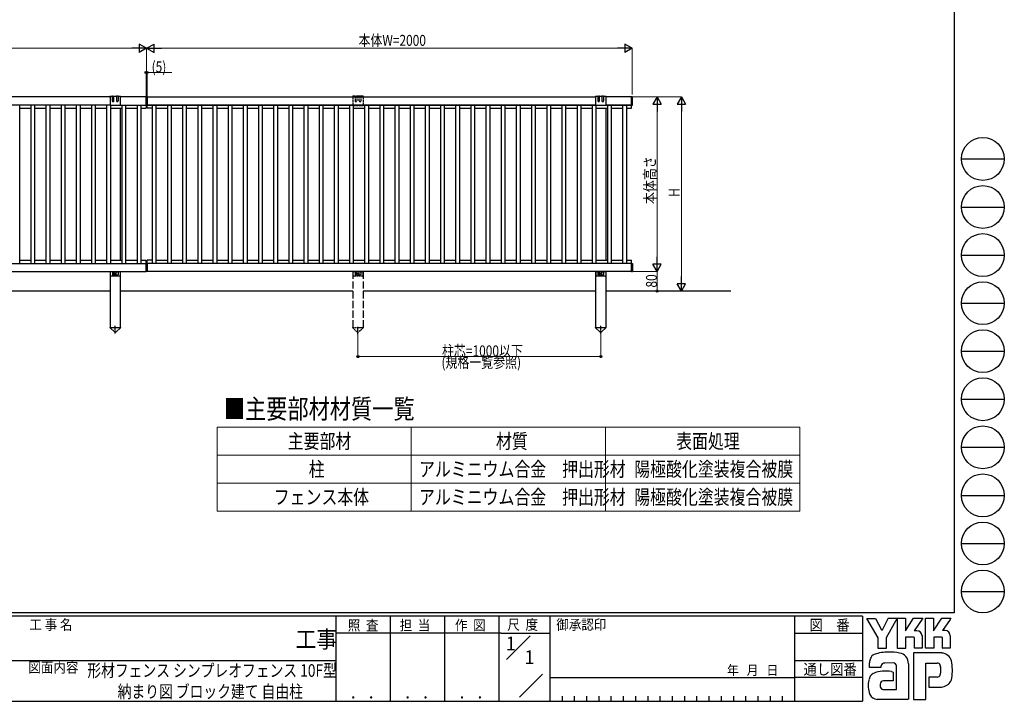
# Model space of a CAD drawing. Extents: x 0 to 7934, y 0 to 5642.
# Drawn here: x 3878 to 7934, y 0 to 2807 of the extents above; entities that cross this region are included whole.
import ezdxf
from ezdxf.enums import TextEntityAlignment as Align

# ---------------------------------------------------------------- set-up
doc = ezdxf.new("R2010")
doc.units = 0
doc.linetypes.add('YCENTER_1', pattern=[13, 10, -1, 1, -1])
doc.linetypes.add('YHIDDEN_1', pattern=[4, 3, -1])
for name, color, linetype, lineweight in [('TABLE1', 255, 'CONTINUOUS', 13), ('YKK_A1', 4, 'CONTINUOUS', 30), ('YKK_D', 6, 'CONTINUOUS', 13)]:
    doc.layers.add(name, color=color, linetype=linetype, lineweight=lineweight)
doc.layers.add('USER1', color=3, linetype='CONTINUOUS')
doc.layers.add('YKK_ZWAK', color=7, linetype='CONTINUOUS')
doc.styles.get("Standard").update_dxf_attribs({"font": 'ROMANS.SHX', "bigfont": 'EXTFONT.SHX'})
doc.styles.add('text-b', font='extslim2.shx', dxfattribs={"width": 0.8, "bigfont": 'extfont2.shx'})
doc.styles.add('YKK_OSSTYLE1', font='romans.shx', dxfattribs={"width": 0.9, "bigfont": 'EXTFONT.SHX'})

# ---------------------------------------------------------------- blocks, each defined once
blk = doc.blocks.new('A201')
at = {"layer": 'YKK_ZWAK', "color": 254, "linetype": 'Continuous'}
for p, q in [((571, 410), (571, 35)), ((571, 35), (21, 35)), ((544, 34), (21, 34)), ((389, 34), (389, 9)), ((437, 34), (437, 9)), ((452, 34), (452, 9)), ((524, 34), (524, 9)), ((544, 34), (544, 9)), ((548.59, 27.71), (545.31, 33.35)), ((545.31, 33.35), (547.82, 33.35)), ((547.82, 33.35), (549.62, 29.99)), ((551.6, 33.43), (549.77, 29.88)), ((554.19, 33.43), (550.95, 27.7)), ((551.6, 33.43), (554.19, 33.43)), ((554.33, 24.55), (554.33, 33.41)), ((554.33, 33.41), (556.63, 33.41)), ((556.63, 29.77), (559.04, 33.45)), ((556.63, 33.41), (556.63, 29.77)), ((559.04, 33.45), (561.77, 33.45)), ((561.77, 33.45), (559.24, 29.78)), ((562.55, 24.63), (562.55, 33.49)), ((562.55, 33.49), (564.89, 33.49)), ((564.89, 29.78), (567.34, 33.49)), ((564.89, 33.49), (564.89, 29.78)), ((567.34, 33.49), (570.04, 33.49)), ((569.77, 33.02), (567.54, 29.84)), ((570.04, 33.49), (569.77, 33.02)), ((549.62, 29.99), (549.77, 29.88)), ((559.99, 29.78), (559.24, 29.78)), ((568.29, 29.84), (567.54, 29.84)), ((548.59, 24.53), (548.59, 27.71)), ((550.95, 27.7), (550.95, 24.53)), ((558.98, 27.87), (556.7, 27.87)), ((556.7, 27.87), (556.7, 24.55)), ((559.29, 27.75), (558.98, 27.87)), ((559.29, 24.61), (559.29, 27.75)), ((561.53, 28.24), (561.53, 24.61)), ((567.26, 27.89), (564.99, 27.89)), ((564.99, 27.89), (564.99, 24.63)), ((567.57, 27.77), (567.26, 27.89)), ((567.57, 24.65), (567.57, 27.77)), ((569.83, 28.24), (569.83, 24.65)), ((550.95, 24.53), (548.59, 24.53)), ((556.7, 24.55), (554.33, 24.55)), ((559.02, 23.22), (559.02, 9.57)), ((567.3, 23.22), (559.02, 23.22)), ((561.53, 24.61), (559.29, 24.61)), ((564.99, 24.63), (562.55, 24.63)), ((567.57, 24.68), (567.61, 24.65)), ((569.83, 24.65), (567.57, 24.65)), ((524, 21), (544, 21)), ((546.08, 18.95), (546.08, 20.33)), ((553.25, 20.28), (550.61, 20.23)), ((549.41, 18.95), (546.08, 18.95)), ((552.55, 17.73), (553.05, 17.62)), ((553.05, 17.62), (553.05, 15.05)), ((554.02, 12.52), (554.02, 19.47)), ((557.51, 20.01), (557.51, 9.59)), ((562.61, 9.57), (562.61, 20.24)), ((562.61, 20.24), (565.93, 20.24)), ((566.98, 19.17), (566.99, 17.29)), ((452, 16), (524, 16)), ((553.05, 15.05), (550.2, 15.05)), ((566.01, 16.15), (563.48, 16.15)), ((563.48, 16.15), (563.48, 13.2)), ((550, 12.52), (554.02, 12.52)), ((553.71, 12.52), (553.96, 12.52)), ((554.02, 12.52), (554.02, 12.52)), ((563.48, 13.2), (567.28, 13.2)), ((567.28, 13.2), (568.06, 13.37)), ((21, 9), (544, 9)), ((549.41, 9.53), (548.34, 9.53)), ((557.28, 9.55), (549.41, 9.53)), ((557.51, 9.59), (557.28, 9.55)), ((559.02, 9.57), (562.05, 9.57)), ((562.05, 9.57), (562.61, 9.57))]:
    blk.add_line(p, q, dxfattribs=at)
at = {"layer": 'YKK_ZWAK', "color": 8, "linetype": 'Continuous'}
for p, q in [((573.13, 168.56), (585.73, 168.56)), ((573.13, 154.42), (585.73, 154.42)), ((573.13, 140.28), (585.73, 140.28)), ((573.13, 126.14), (585.73, 126.14)), ((573.13, 112), (585.73, 112)), ((573.13, 97.86), (585.73, 97.86)), ((573.13, 83.72), (585.73, 83.72)), ((573.13, 69.58), (585.73, 69.58)), ((573.13, 55.44), (585.73, 55.44)), ((573.13, 41.3), (585.73, 41.3))]:
    blk.add_line(p, q, dxfattribs=at)
at = {"layer": 'YKK_ZWAK', "color": 131, "linetype": 'Continuous'}
for p, q in [((405, 34), (405, 9)), ((421, 34), (421, 9)), ((437.7, 29), (389, 29)), ((437.7, 29), (452, 29)), ((524, 29), (544, 29)), ((439.26, 21.33), (446.19, 28.25)), ((205, 21), (297, 21)), ((297, 21), (389, 21)), ((443.05, 10.18), (449.85, 16.98)), ((544, 16), (524, 16)), ((455.6, 10.5), (455.6, 9)), ((459.2, 10.5), (459.2, 9)), ((462.8, 10.5), (462.8, 9)), ((466.4, 10.5), (466.4, 9)), ((470, 10.5), (470, 9)), ((473.6, 10.5), (473.6, 9)), ((477.2, 10.5), (477.2, 9)), ((480.8, 10.5), (480.8, 9)), ((484.4, 10.5), (484.4, 9)), ((488, 10.5), (488, 9)), ((491.6, 10.5), (491.6, 9)), ((495.2, 10.5), (495.2, 9)), ((498.8, 10.5), (498.8, 9)), ((502.4, 10.5), (502.4, 9)), ((506, 10.5), (506, 9)), ((509.6, 10.5), (509.6, 9)), ((513.2, 10.5), (513.2, 9)), ((516.8, 10.5), (516.8, 9)), ((520.4, 10.5), (520.4, 9))]:
    blk.add_line(p, q, dxfattribs=at)
at = {"layer": 'YKK_ZWAK', "color": 8, "linetype": 'Continuous'}
for centre in [(579.43, 168.56), (579.43, 154.42), (579.43, 140.28), (579.43, 126.14), (579.43, 112), (579.43, 97.86), (579.43, 83.72), (579.43, 69.58), (579.43, 55.44), (579.43, 41.3)]:
    blk.add_circle(centre, 6.3, dxfattribs=at)
at = {"layer": 'YKK_ZWAK', "color": 254, "linetype": 'Continuous'}
for centre, radius, start, end in [((559.99, 28.24), 1.54, 0.0017, 89.996), ((568.29, 28.29), 1.54, 0.0017, 89.996), ((551.66, 10.86), 12.63, 89.8916, 109.3085), ((552.03, 8.67), 14.82, 78.7801, 91.4694), ((554.38, 20.07), 3.18, 40.6642, 80.3169), ((567.19, 20.11), 3.1, 14.4457, 87.0875), ((549.69, 20.31), 3.6, 158.4108, 179.7178), ((548, 21.1), 1.75, 109.0213, 161.5126), ((552.9, 19.18), 1.16, 14.7552, 72.4499), ((554.22, 20.08), 3.29, 358.7806, 38.7656), ((555.55, 18.15), 14.9, 350.9903, 10.6762), ((550.8, 8.39), 9.51, 79.381, 112.0583), ((550.91, 18.99), 1.51, 138.4638, 181.7136), ((550.51, 19.02), 1.21, 85.5055, 126.7804), ((566.05, 19.37), 0.878, 16.4312, 96.9166), ((564.38, 18.85), 2.62, 4.9342, 17.0355), ((553.61, 13.72), 7.92, 168.7637, 199.8008), ((548.59, 14.77), 2.79, 121.8271, 169.0847), ((550.21, 14.01), 1.03, 90.3395, 178.0364), ((566.01, 17.08), 0.933, 269.9547, 342.9014), ((564.36, 17.54), 2.64, 343.6902, 354.7536), ((567.24, 16.32), 3.07, 285.4429, 349.9045), ((550.84, 13.77), 1.69, 171.082, 216.7192), ((550.18, 13.6), 1.09, 230.9728, 260.7549), ((548.6, 12.25), 2.73, 207.3144, 263.5946)]:
    blk.add_arc(centre, radius, start, end, dxfattribs=at)
at = {"layer": 'YKK_ZWAK', "color": 131, "linetype": 'Continuous', "style": 'YKK_OSSTYLE1', "width": 0.9}
for s, height, p in [('工 事 名', 3, (298.87, 30.05)), ('照  査', 3, (392.56, 29.87)), ('担  当', 3, (407.82, 29.87)), ('作  図', 3, (424.09, 29.88)), ('尺  度', 3, (439.51, 30.04)), ('御承認印', 3, (453.91, 30.05)), ('図\u3000番', 3.2, (528.43, 29.81)), ('図面内容', 3, (298.58, 17.47)), ('通し図番', 3.2, (526.63, 16.8)), ('年   月   日', 2.828, (504.13, 16.74)), (' ． ．', 3.5, (392.18, 9.75)), (' ． ．', 3.5, (408.18, 9.75)), (' ． ．', 3.5, (424.18, 9.75))]:
    blk.add_text(s, height=height, dxfattribs=at).set_placement(p)
at = {"layer": 'YKK_ZWAK', "color": 254, "linetype": 'Continuous', "style": 'YKK_OSSTYLE1', "width": 0.9}
blk.add_text('工事', height=5, dxfattribs=at).set_placement((377.17, 24.75))

msp = doc.modelspace()

# ---------------------------------------------------------------- linework, layer by layer
at = {"layer": 'TABLE1'}
for p, q in [((4691.3, 1128.7), (7091.3, 1128.7)), ((4691.3, 1128.7), (4691.3, 783.7)), ((5491.3, 1128.7), (5491.3, 783.7)), ((6291.3, 1128.7), (6291.3, 783.7)), ((7091.3, 1128.7), (7091.3, 783.7)), ((4691.3, 1013.7), (7091.3, 1013.7)), ((4691.3, 898.7), (7091.3, 898.7)), ((4691.3, 783.7), (7091.3, 783.7))]:
    msp.add_line(p, q, dxfattribs=at)
at = {"layer": 'YKK_A1'}
for p, q in [((4250.8, 2489.7), (2551.8, 2489.7)), ((4248.9, 2490.2), (4250.8, 2490.2)), ((4250.8, 2491.7), (4259.8, 2491.7)), ((4250.8, 2490.2), (4250.8, 2454.3)), ((4259.8, 2491.7), (4259.8, 2473.3)), ((4260.8, 2492.7), (4265.8, 2492.7)), ((4266.8, 2491.7), (4276.8, 2491.7)), ((4266.8, 2473.3), (4266.8, 2491.7)), ((4276.8, 2491.7), (4276.8, 2473.3)), ((4282.8, 2492.7), (4277.8, 2492.7)), ((4283.8, 2491.7), (4283.8, 2473.3)), ((4283.8, 2491.7), (4292.8, 2491.7)), ((4292.8, 2490.1), (4294.8, 2490.1)), ((4292.8, 2490.1), (4292.8, 2454.3)), ((4398.8, 2489.7), (4292.8, 2489.7)), ((4398.8, 2489.7), (4398.8, 2442.7)), ((4399.3, 2489.7), (4403.3, 2489.7)), ((4399.3, 2455.7), (4399.3, 2489.7)), ((4403.3, 2489.7), (4403.3, 2455.7)), ((4403.8, 2489.7), (4403.8, 2489.7)), ((4403.8, 2442.7), (4403.8, 2489.7)), ((4403.8, 2489.7), (6250.8, 2489.7)), ((6248.9, 2490.2), (6250.8, 2490.2)), ((6250.8, 2491.7), (6259.8, 2491.7)), ((6250.8, 2490.2), (6250.8, 2454.3)), ((6259.8, 2491.7), (6259.8, 2473.3)), ((6260.8, 2492.7), (6265.8, 2492.7)), ((6266.8, 2491.7), (6276.8, 2491.7)), ((6266.8, 2473.3), (6266.8, 2491.7)), ((6276.8, 2491.7), (6276.8, 2473.3)), ((6282.8, 2492.7), (6277.8, 2492.7)), ((6283.8, 2491.7), (6283.8, 2473.3)), ((6283.8, 2491.7), (6292.8, 2491.7)), ((6292.8, 2490.1), (6294.8, 2490.1)), ((6292.8, 2490.1), (6292.8, 2454.3)), ((6398.8, 2489.7), (6292.8, 2489.7)), ((6398.8, 2455.7), (6398.8, 2489.7)), ((6403.3, 2489.7), (6398.8, 2489.7)), ((6398.8, 2442.7), (6398.8, 2489.7)), ((6403.3, 2455.7), (6403.3, 2489.7)), ((4250.8, 2455.7), (2551.8, 2455.7)), ((3878.6, 1803.7), (3878.6, 2455.7)), ((3878.6, 2442.7), (3924.1, 2442.7)), ((3924.1, 2455.7), (3924.1, 1803.7)), ((3941.1, 1803.7), (3941.1, 2455.7)), ((3941.1, 2442.7), (3986.6, 2442.7)), ((3986.6, 2455.7), (3986.6, 1803.7)), ((4003.6, 1803.7), (4003.6, 2455.7)), ((4003.6, 2442.7), (4049.1, 2442.7)), ((4049.1, 2455.7), (4049.1, 1803.7)), ((4066.1, 1803.7), (4066.1, 2455.7)), ((4066.1, 2442.7), (4111.6, 2442.7)), ((4111.6, 2455.7), (4111.6, 1803.7)), ((4128.6, 1803.7), (4128.6, 2455.7)), ((4128.6, 2442.7), (4174.1, 2442.7)), ((4174.1, 2455.7), (4174.1, 1803.7)), ((4191.1, 1803.7), (4191.1, 2455.7)), ((4191.1, 2442.7), (4236.6, 2442.7)), ((4236.6, 2455.7), (4236.6, 1803.7)), ((4292.8, 2454.3), (4250.8, 2454.3)), ((4253.6, 1803.7), (4253.6, 2454.3)), ((4253.6, 2442.7), (4299.1, 2442.7)), ((4292.8, 2455.7), (4398.8, 2455.7)), ((4292.8, 2442.7), (4292.8, 1816.7)), ((4299.1, 2455.7), (4299.1, 1803.7)), ((4316.1, 1803.7), (4316.1, 2455.7)), ((4316.1, 2442.7), (4361.6, 2442.7)), ((4361.6, 2455.7), (4361.6, 1803.7)), ((4378.6, 1803.7), (4378.6, 2455.7)), ((4378.6, 2442.7), (4398.8, 2442.7)), ((4403.3, 2455.7), (4399.3, 2455.7)), ((4403.8, 2455.7), (6250.8, 2455.7)), ((4403.8, 2455.7), (4403.8, 2455.7)), ((6250.8, 2455.7), (4403.8, 2455.7)), ((4424.1, 2442.7), (4403.8, 2442.7)), ((4424.1, 2455.7), (4424.1, 1803.7)), ((4441.1, 1803.7), (4441.1, 2455.7)), ((4441.1, 2442.7), (4486.6, 2442.7)), ((4486.6, 2455.7), (4486.6, 1803.7)), ((4503.6, 1803.7), (4503.6, 2455.7)), ((4503.6, 2442.7), (4549.1, 2442.7)), ((4549.1, 2455.7), (4549.1, 1803.7)), ((4566.1, 1803.7), (4566.1, 2455.7)), ((4566.1, 2442.7), (4611.6, 2442.7)), ((4611.6, 2455.7), (4611.6, 1803.7)), ((4628.6, 1803.7), (4628.6, 2455.7)), ((4628.6, 2442.7), (4674.1, 2442.7)), ((4674.1, 2455.7), (4674.1, 1803.7)), ((4691.1, 1803.7), (4691.1, 2455.7)), ((4691.1, 2442.7), (4736.6, 2442.7)), ((4736.6, 2455.7), (4736.6, 1803.7)), ((4753.6, 1803.7), (4753.6, 2455.7)), ((4753.6, 2442.7), (4799.1, 2442.7)), ((4799.1, 2455.7), (4799.1, 1803.7)), ((4816.1, 1803.7), (4816.1, 2455.7)), ((4816.1, 2442.7), (4861.6, 2442.7)), ((4861.6, 2455.7), (4861.6, 1803.7)), ((4878.6, 1803.7), (4878.6, 2455.7)), ((4878.6, 2442.7), (4924.1, 2442.7)), ((4924.1, 2455.7), (4924.1, 1803.7)), ((4941.1, 1803.7), (4941.1, 2455.7)), ((4941.1, 2442.7), (4986.6, 2442.7)), ((4986.6, 2455.7), (4986.6, 1803.7)), ((5003.6, 1803.7), (5003.6, 2455.7)), ((5003.6, 2442.7), (5049.1, 2442.7)), ((5049.1, 2455.7), (5049.1, 1803.7)), ((5066.1, 1803.7), (5066.1, 2455.7)), ((5066.1, 2442.7), (5111.6, 2442.7)), ((5111.6, 2455.7), (5111.6, 1803.7)), ((5128.6, 1803.7), (5128.6, 2455.7)), ((5128.6, 2442.7), (5174.1, 2442.7)), ((5174.1, 2455.7), (5174.1, 1803.7)), ((5191.1, 1803.7), (5191.1, 2455.7)), ((5191.1, 2442.7), (5236.6, 2442.7)), ((5236.6, 2455.7), (5236.6, 1803.7)), ((5253.6, 1803.7), (5253.6, 2455.7)), ((5253.6, 2442.7), (5299.1, 2442.7)), ((5299.1, 2455.7), (5299.1, 1803.7)), ((5316.1, 1803.7), (5316.1, 2455.7)), ((5316.1, 2442.7), (5361.6, 2442.7)), ((5361.6, 2455.7), (5361.6, 1803.7)), ((5378.6, 1803.7), (5378.6, 2455.7)), ((5378.6, 2442.7), (5424.1, 2442.7)), ((5424.1, 2455.7), (5424.1, 1803.7)), ((5441.1, 1803.7), (5441.1, 2455.7)), ((5441.1, 2442.7), (5486.6, 2442.7)), ((5486.6, 2455.7), (5486.6, 1803.7)), ((5503.6, 1803.7), (5503.6, 2455.7)), ((5503.6, 2442.7), (5549.1, 2442.7)), ((5549.1, 2455.7), (5549.1, 1803.7)), ((5566.1, 1803.7), (5566.1, 2455.7)), ((5566.1, 2442.7), (5611.6, 2442.7)), ((5611.6, 2455.7), (5611.6, 1803.7)), ((5628.6, 1803.7), (5628.6, 2455.7)), ((5628.6, 2442.7), (5674.1, 2442.7)), ((5674.1, 2455.7), (5674.1, 1803.7)), ((5691.1, 1803.7), (5691.1, 2455.7)), ((5691.1, 2442.7), (5736.6, 2442.7)), ((5736.6, 2455.7), (5736.6, 1803.7)), ((5753.6, 1803.7), (5753.6, 2455.7)), ((5753.6, 2442.7), (5799.1, 2442.7)), ((5799.1, 2455.7), (5799.1, 1803.7)), ((5816.1, 1803.7), (5816.1, 2455.7)), ((5816.1, 2442.7), (5861.6, 2442.7)), ((5861.6, 2455.7), (5861.6, 1803.7)), ((5878.6, 1803.7), (5878.6, 2455.7)), ((5878.6, 2442.7), (5924.1, 2442.7)), ((5924.1, 2455.7), (5924.1, 1803.7)), ((5941.1, 1803.7), (5941.1, 2455.7)), ((5941.1, 2442.7), (5986.6, 2442.7)), ((5986.6, 2455.7), (5986.6, 1803.7)), ((6003.6, 1803.7), (6003.6, 2455.7)), ((6003.6, 2442.7), (6049.1, 2442.7)), ((6049.1, 2455.7), (6049.1, 1803.7)), ((6066.1, 1803.7), (6066.1, 2455.7)), ((6066.1, 2442.7), (6111.6, 2442.7)), ((6111.6, 2455.7), (6111.6, 1803.7)), ((6128.6, 1803.7), (6128.6, 2455.7)), ((6128.6, 2442.7), (6174.1, 2442.7)), ((6174.1, 2455.7), (6174.1, 1803.7)), ((6191.1, 1803.7), (6191.1, 2455.7)), ((6191.1, 2442.7), (6236.6, 2442.7)), ((6236.6, 2455.7), (6236.6, 1803.7)), ((6292.8, 2454.3), (6250.8, 2454.3)), ((6253.6, 1803.7), (6253.6, 2454.3)), ((6253.6, 2442.7), (6299.1, 2442.7)), ((6292.8, 2455.7), (6398.8, 2455.7)), ((6398.8, 2455.7), (6292.8, 2455.7)), ((6292.8, 2442.7), (6292.8, 1816.7)), ((6299.1, 2455.7), (6299.1, 1803.7)), ((6316.1, 1803.7), (6316.1, 2455.7)), ((6316.1, 2442.7), (6361.6, 2442.7)), ((6361.6, 2455.7), (6361.6, 1803.7)), ((6378.6, 1803.7), (6378.6, 2455.7)), ((6378.6, 2442.7), (6398.8, 2442.7)), ((6398.8, 2455.7), (6403.3, 2455.7)), ((2403.8, 1803.7), (4398.8, 1803.7)), ((3878.6, 1816.7), (3924.1, 1816.7)), ((3941.1, 1816.7), (3986.6, 1816.7)), ((4003.6, 1816.7), (4049.1, 1816.7)), ((4066.1, 1816.7), (4111.6, 1816.7)), ((4128.6, 1816.7), (4174.1, 1816.7)), ((4191.1, 1816.7), (4236.6, 1816.7)), ((4253.6, 1816.7), (4299.1, 1816.7)), ((4316.1, 1816.7), (4361.6, 1816.7)), ((4378.6, 1816.7), (4398.8, 1816.7)), ((4398.8, 1769.7), (4398.8, 1816.7)), ((4398.8, 1803.7), (4398.8, 1803.7)), ((4399.3, 1803.7), (4403.3, 1803.7)), ((4399.3, 1769.7), (4399.3, 1803.7)), ((4403.3, 1803.7), (4403.3, 1769.7)), ((4403.8, 1769.7), (4403.8, 1816.7)), ((4424.1, 1816.7), (4403.8, 1816.7)), ((6398.8, 1803.7), (4403.8, 1803.7)), ((4403.8, 1803.7), (4403.8, 1803.7)), ((4441.1, 1816.7), (4486.6, 1816.7)), ((4503.6, 1816.7), (4549.1, 1816.7)), ((4566.1, 1816.7), (4611.6, 1816.7)), ((4628.6, 1816.7), (4674.1, 1816.7)), ((4691.1, 1816.7), (4736.6, 1816.7)), ((4753.6, 1816.7), (4799.1, 1816.7)), ((4816.1, 1816.7), (4861.6, 1816.7)), ((4878.6, 1816.7), (4924.1, 1816.7)), ((4941.1, 1816.7), (4986.6, 1816.7)), ((5003.6, 1816.7), (5049.1, 1816.7)), ((5066.1, 1816.7), (5111.6, 1816.7)), ((5128.6, 1816.7), (5174.1, 1816.7)), ((5191.1, 1816.7), (5236.6, 1816.7)), ((5253.6, 1816.7), (5299.1, 1816.7)), ((5316.1, 1816.7), (5361.6, 1816.7)), ((5378.6, 1816.7), (5424.1, 1816.7)), ((5441.1, 1816.7), (5486.6, 1816.7)), ((5503.6, 1816.7), (5549.1, 1816.7)), ((5566.1, 1816.7), (5611.6, 1816.7)), ((5628.6, 1816.7), (5674.1, 1816.7)), ((5691.1, 1816.7), (5736.6, 1816.7)), ((5753.6, 1816.7), (5799.1, 1816.7)), ((5816.1, 1816.7), (5861.6, 1816.7)), ((5878.6, 1816.7), (5924.1, 1816.7)), ((5941.1, 1816.7), (5986.6, 1816.7)), ((6003.6, 1816.7), (6049.1, 1816.7)), ((6066.1, 1816.7), (6111.6, 1816.7)), ((6128.6, 1816.7), (6174.1, 1816.7)), ((6191.1, 1816.7), (6236.6, 1816.7)), ((6253.6, 1816.7), (6299.1, 1816.7)), ((6316.1, 1816.7), (6361.6, 1816.7)), ((6378.6, 1816.7), (6398.8, 1816.7)), ((6398.8, 1769.7), (6398.8, 1816.7)), ((6398.8, 1769.7), (6398.8, 1803.7)), ((6398.8, 1803.7), (6403.3, 1803.7)), ((6403.3, 1803.7), (6403.3, 1769.7)), ((2403.8, 1769.7), (4398.8, 1769.7)), ((4250.8, 1769.7), (4250.8, 1539.7)), ((4251.3, 1769.7), (4251.3, 1752.7)), ((4260.3, 1768.2), (4251.3, 1768.2)), ((4290.3, 1750.7), (4253.3, 1750.7)), ((4260.3, 1769.7), (4260.3, 1757.7)), ((4261.3, 1767.2), (4266.3, 1767.2)), ((4262.3, 1755.7), (4265.3, 1755.7)), ((4267.3, 1757.7), (4267.3, 1769.7)), ((4276.3, 1768.2), (4267.3, 1768.2)), ((4276.3, 1757.7), (4276.3, 1769.7)), ((4282.3, 1767.2), (4277.3, 1767.2)), ((4281.3, 1755.7), (4278.3, 1755.7)), ((4283.3, 1769.7), (4283.3, 1757.7)), ((4292.3, 1768.2), (4283.3, 1768.2)), ((4292.3, 1769.7), (4292.3, 1752.7)), ((4292.8, 1769.7), (4292.8, 1539.7)), ((4398.8, 1769.7), (4398.8, 1769.7)), ((4403.3, 1769.7), (4399.3, 1769.7)), ((4403.8, 1769.7), (4403.8, 1769.7)), ((6398.8, 1769.7), (4403.8, 1769.7)), ((6250.8, 1769.7), (6250.8, 1539.7)), ((6251.3, 1769.7), (6251.3, 1752.7)), ((6260.3, 1768.2), (6251.3, 1768.2)), ((6290.3, 1750.7), (6253.3, 1750.7)), ((6260.3, 1769.7), (6260.3, 1757.7)), ((6261.3, 1767.2), (6266.3, 1767.2)), ((6262.3, 1755.7), (6265.3, 1755.7)), ((6267.3, 1757.7), (6267.3, 1769.7)), ((6276.3, 1768.2), (6267.3, 1768.2)), ((6276.3, 1757.7), (6276.3, 1769.7)), ((6282.3, 1767.2), (6277.3, 1767.2)), ((6281.3, 1755.7), (6278.3, 1755.7)), ((6283.3, 1769.7), (6283.3, 1757.7)), ((6292.3, 1768.2), (6283.3, 1768.2)), ((6292.3, 1769.7), (6292.3, 1752.7)), ((6292.8, 1769.7), (6292.8, 1539.7)), ((6398.8, 1769.7), (6403.3, 1769.7)), ((4250.8, 1689.7), (3292.8, 1689.7)), ((5250.8, 1689.7), (4292.8, 1689.7)), ((6250.8, 1689.7), (5292.8, 1689.7)), ((6807.4, 1689.7), (6292.8, 1689.7)), ((4250.6, 1538.7), (4250.6, 1539.7)), ((4250.6, 1539.7), (4293, 1539.7)), ((4250.6, 1538.7), (4268.3, 1521.2)), ((4293, 1538.7), (4275.3, 1521.2)), ((4293, 1539.7), (4293, 1538.7)), ((6250.6, 1538.7), (6250.6, 1539.7)), ((6250.6, 1539.7), (6293, 1539.7)), ((6250.6, 1538.7), (6268.3, 1521.2)), ((6293, 1538.7), (6275.3, 1521.2)), ((6293, 1539.7), (6293, 1538.7))]:
    msp.add_line(p, q, dxfattribs=at)
at = {"layer": 'YKK_A1', "linetype": 'YHIDDEN_1', "ltscale": 3}
for p, q in [((5250.8, 2490.1), (5248.9, 2490.1)), ((5259.8, 2491.7), (5250.8, 2491.7)), ((5250.8, 2490.1), (5250.8, 2454.3)), ((5259.8, 2491.7), (5259.8, 2473.3)), ((5260.8, 2492.7), (5265.8, 2492.7)), ((5266.8, 2491.7), (5266.8, 2473.3)), ((5276.8, 2491.7), (5266.8, 2491.7)), ((5276.8, 2473.3), (5276.8, 2491.7)), ((5282.8, 2492.7), (5277.8, 2492.7)), ((5283.8, 2491.7), (5283.8, 2473.3)), ((5292.8, 2491.7), (5283.8, 2491.7)), ((5294.7, 2490.2), (5292.8, 2490.2)), ((5292.8, 2490.2), (5292.8, 2454.3)), ((5250.8, 2454.3), (5292.8, 2454.3))]:
    msp.add_line(p, q, dxfattribs=at)
at = {"layer": 'YKK_A1', "linetype": 'YHIDDEN_1', "ltscale": 10}
for p, q in [((5250.8, 1769.7), (5250.8, 1539.7)), ((5292.8, 1769.7), (5292.8, 1539.7))]:
    msp.add_line(p, q, dxfattribs=at)
at = {"layer": 'YKK_A1', "linetype": 'YHIDDEN_1', "ltscale": 2}
for p, q in [((5251.3, 1769.7), (5251.3, 1752.7)), ((5260.3, 1768.2), (5251.3, 1768.2)), ((5290.3, 1750.7), (5253.3, 1750.7)), ((5260.3, 1769.7), (5260.3, 1757.7)), ((5261.3, 1767.2), (5266.3, 1767.2)), ((5262.3, 1755.7), (5265.3, 1755.7)), ((5267.3, 1757.7), (5267.3, 1769.7)), ((5276.3, 1768.2), (5267.3, 1768.2)), ((5276.3, 1757.7), (5276.3, 1769.7)), ((5282.3, 1767.2), (5277.3, 1767.2)), ((5281.3, 1755.7), (5278.3, 1755.7)), ((5283.3, 1769.7), (5283.3, 1757.7)), ((5292.3, 1768.2), (5283.3, 1768.2)), ((5292.3, 1769.7), (5292.3, 1752.7)), ((5250.6, 1538.7), (5250.6, 1539.7)), ((5250.6, 1539.7), (5293, 1539.7)), ((5250.6, 1538.7), (5268.3, 1521.2)), ((5293, 1538.7), (5275.3, 1521.2)), ((5293, 1539.7), (5293, 1538.7))]:
    msp.add_line(p, q, dxfattribs=at)
at = {"layer": 'YKK_A1', "linetype": 'YCENTER_1'}
for p, q in [((4271.8, 1514.2), (4271.8, 1546.7)), ((6271.8, 1514.2), (6271.8, 1546.7))]:
    msp.add_line(p, q, dxfattribs=at)
at = {"layer": 'YKK_A1', "linetype": 'YCENTER_1', "ltscale": 2}
msp.add_line((5271.8, 1512.1), (5271.8, 1543), dxfattribs=at)
at = {"layer": 'YKK_A1'}
for centre, radius in [((4271.8, 1761.7), 2.1), ((4271.8, 1754.7), 1.65), ((6271.8, 1761.7), 2.1), ((6271.8, 1754.7), 1.65)]:
    msp.add_circle(centre, radius, dxfattribs=at)
at = {"layer": 'YKK_A1', "linetype": 'YHIDDEN_1', "ltscale": 2}
for centre, radius in [((5271.8, 1761.7), 2.1), ((5271.8, 1754.7), 1.65)]:
    msp.add_circle(centre, radius, dxfattribs=at)
at = {"layer": 'YKK_A1'}
for centre, radius, start, end in [((4250.8, 2489.7), 2, 90, 165.8173), ((4260.8, 2491.7), 1, 90, 180), ((4265.8, 2491.7), 1, 0, 90), ((4277.8, 2491.7), 1, 90, 180), ((4282.8, 2491.7), 1, 0, 90), ((4292.8, 2489.7), 2, 11.9172, 90), ((6250.8, 2489.7), 2, 90, 165.8173), ((6260.8, 2491.7), 1, 90, 180), ((6265.8, 2491.7), 1, 0, 90), ((6277.8, 2491.7), 1, 90, 180), ((6282.8, 2491.7), 1, 0, 90), ((6292.8, 2489.7), 2, 11.9172, 90), ((4263.3, 2473.3), 3.5, 180.0001, 359.9998), ((4280.3, 2473.3), 3.5, 180.0002, 359.9999), ((6263.3, 2473.3), 3.5, 180.0001, 359.9998), ((6280.3, 2473.3), 3.5, 180.0002, 359.9999), ((4253.3, 1752.7), 2, 180, 270), ((4261.3, 1768.2), 1, 180, 270), ((4262.3, 1757.7), 2, 180, 270), ((4265.3, 1757.7), 2, 270, 0), ((4266.3, 1768.2), 1, 270, 0), ((4277.3, 1768.2), 1, 180, 270), ((4278.3, 1757.7), 2, 180, 270), ((4281.3, 1757.7), 2, 270, 0), ((4282.3, 1768.2), 1, 270, 0), ((4290.3, 1752.7), 2, 270, 0), ((6253.3, 1752.7), 2, 180, 270), ((6261.3, 1768.2), 1, 180, 270), ((6262.3, 1757.7), 2, 180, 270), ((6265.3, 1757.7), 2, 270, 0), ((6266.3, 1768.2), 1, 270, 0), ((6277.3, 1768.2), 1, 180, 270), ((6278.3, 1757.7), 2, 180, 270), ((6281.3, 1757.7), 2, 270, 0), ((6282.3, 1768.2), 1, 270, 0), ((6290.3, 1752.7), 2, 270, 0), ((4271.8, 1524.7), 5, 225.2098, 314.7902), ((6271.8, 1524.7), 5, 225.2098, 314.7902)]:
    msp.add_arc(centre, radius, start, end, dxfattribs=at)
at = {"layer": 'YKK_A1', "linetype": 'YHIDDEN_1', "ltscale": 3}
for centre, radius, start, end in [((5250.8, 2489.7), 2, 90, 168.0828), ((5260.8, 2491.7), 1, 90, 180), ((5265.8, 2491.7), 1, 0, 90), ((5277.8, 2491.7), 1, 90, 180), ((5282.8, 2491.7), 1, 0, 90), ((5292.8, 2489.7), 2, 14.1827, 90), ((5263.3, 2473.3), 3.5, 180.0001, 359.9998), ((5280.3, 2473.3), 3.5, 180.0002, 359.9999)]:
    msp.add_arc(centre, radius, start, end, dxfattribs=at)
at = {"layer": 'YKK_A1', "linetype": 'YHIDDEN_1', "ltscale": 2}
for centre, radius, start, end in [((5253.3, 1752.7), 2, 180, 270), ((5261.3, 1768.2), 1, 180, 270), ((5262.3, 1757.7), 2, 180, 270), ((5265.3, 1757.7), 2, 270, 0), ((5266.3, 1768.2), 1, 270, 0), ((5277.3, 1768.2), 1, 180, 270), ((5278.3, 1757.7), 2, 180, 270), ((5281.3, 1757.7), 2, 270, 0), ((5282.3, 1768.2), 1, 270, 0), ((5290.3, 1752.7), 2, 270, 0), ((5271.8, 1524.7), 5, 225.2098, 314.7902)]:
    msp.add_arc(centre, radius, start, end, dxfattribs=at)
at = {"layer": 'YKK_D'}
for p, q in [((2436.3, 2689.7), (4366.3, 2689.7)), ((4401.3, 2493.7), (4401.3, 2690.7)), ((4401.3, 2520.2), (4401.3, 2690.7)), ((6366.3, 2689.7), (4436.3, 2689.7)), ((6401.3, 2498.8), (6401.3, 2690.7)), ((4398.8, 2490.7), (4398.8, 2590.7)), ((4398.8, 2589.7), (4403.8, 2589.7)), ((4403.8, 2490.7), (4403.8, 2590.7)), ((4403.8, 2589.7), (4504.4, 2589.7)), ((6404.8, 2489.7), (6504.8, 2489.7)), ((6404.8, 2489.7), (6604.8, 2489.7)), ((6503.8, 2454.7), (6503.8, 1804.7)), ((6603.8, 2454.7), (6603.8, 1724.7)), ((6404.8, 1769.7), (6504.8, 1769.7)), ((6404.8, 1769.7), (6504.8, 1769.7)), ((6503.8, 1769.7), (6503.8, 1689.7)), ((6420.8, 1689.7), (6504.8, 1689.7)), ((6421.8, 1689.7), (6604.8, 1689.7)), ((5271.8, 1511.1), (5271.8, 1418.7)), ((6271.8, 1513.2), (6271.8, 1418.7)), ((5271.8, 1419.7), (6271.8, 1419.7))]:
    msp.add_line(p, q, dxfattribs=at)
at = {"layer": 'YKK_D', "lineweight": -2}
for p, q in [((4401.3, 2689.7), (4340.7, 2689.7)), ((4401.3, 2689.7), (4371, 2707.2)), ((4371, 2707.2), (4371, 2672.2)), ((4401.3, 2689.7), (4371, 2672.2)), ((4401.3, 2689.7), (4431.6, 2707.2)), ((4401.3, 2689.7), (4431.6, 2672.2)), ((4401.3, 2689.7), (4461.9, 2689.7)), ((4431.6, 2672.2), (4431.6, 2707.2)), ((6401.3, 2689.7), (6340.7, 2689.7)), ((6401.3, 2689.7), (6371, 2707.2)), ((6371, 2707.2), (6371, 2672.2)), ((6401.3, 2689.7), (6371, 2672.2)), ((6503.8, 2489.7), (6486.3, 2459.4)), ((6503.8, 2489.7), (6521.3, 2459.4)), ((6503.8, 2489.7), (6503.8, 2429.1)), ((6603.8, 2489.7), (6586.3, 2459.4)), ((6603.8, 2489.7), (6621.3, 2459.4)), ((6603.8, 2489.7), (6603.8, 2429.1)), ((6486.3, 2459.4), (6521.3, 2459.4)), ((6586.3, 2459.4), (6621.3, 2459.4)), ((6503.8, 1769.7), (6503.8, 1830.3)), ((6503.8, 1769.7), (6486.3, 1800)), ((6521.3, 1800), (6486.3, 1800)), ((6503.8, 1769.7), (6521.3, 1800)), ((6603.8, 1689.7), (6603.8, 1750.3)), ((6603.8, 1689.7), (6586.3, 1720)), ((6621.3, 1720), (6586.3, 1720)), ((6603.8, 1689.7), (6621.3, 1720))]:
    msp.add_line(p, q, dxfattribs=at)
at = {"layer": 'YKK_D', "linetype": 'ByBlock', "lineweight": -2}
for centre in [(4398.8, 2589.7), (4403.8, 2589.7), (6503.8, 1689.7), (5271.8, 1419.7), (6271.8, 1419.7)]:
    msp.add_circle(centre, 4.25, dxfattribs=at)

# ---------------------------------------------------------------- block references
at = {"layer": 'YKK_ZWAK', "xscale": 14, "yscale": 14, "zscale": 14}
msp.add_blockref('A201', (-266, -126), dxfattribs=at)

# ---------------------------------------------------------------- texts
at = {"layer": 'TABLE1', "style": 'text-b', "width": 0.8}
for s, p in [('主要部材', (4982.5, 1041.2)), ('材質', (5840.1, 1041.2)), ('表面処理', (6582.5, 1041.2)), ('柱', (5068.9, 926.2)), ('アルミニウム合金\u3000押出形材', (5523.3, 926.2)), ('陽極酸化塗装複合被膜', (6409.7, 926.2)), ('フェンス本体', (4924.9, 811.2)), ('アルミニウム合金\u3000押出形材', (5523.3, 811.2)), ('陽極酸化塗装複合被膜', (6409.7, 811.2))]:
    msp.add_text(s, height=60, dxfattribs=at).set_placement(p)
at = {"layer": 'USER1', "style": 'text-b', "width": 0.8}
for s, height, p in [('■主要部材材質一覧', 80, (4719.3, 1164.3)), ('形材フェンス シンプレオフェンス 10F型', 52, (4157, 100.9)), ('納まり図 ブロック建て 自由柱', 52, (4281.8, 14.2))]:
    msp.add_text(s, height=height, dxfattribs=at).set_placement(p)
at = {"layer": 'USER1', "color": 3}
msp.add_text('1', height=56, dxfattribs=at).set_placement((5880, 210))
msp.add_text('1', height=56, dxfattribs=at).set_placement((5978, 182), align=Align.MIDDLE_CENTER)
at = {"layer": 'YKK_D', "style": 'text-b', "width": 0.8}
for s, p in [('本体W=2000', (5274.1, 2699.7)), ('(5)', (4421.8, 2590.7)), ('柱芯=1000以下', (5618.2, 1420.7)), ('(規格一覧参照)', (5615.8, 1373.7))]:
    msp.add_text(s, height=45, dxfattribs=at).set_placement(p)
for s, p in [('本体高さ', (6496.8, 2048.1)), ('H', (6596.8, 2077.7)), ('80', (6503.1, 1704.1))]:
    msp.add_text(s, height=45, rotation=90, dxfattribs=at).set_placement(p)

doc.saveas('drawing.dxf')
